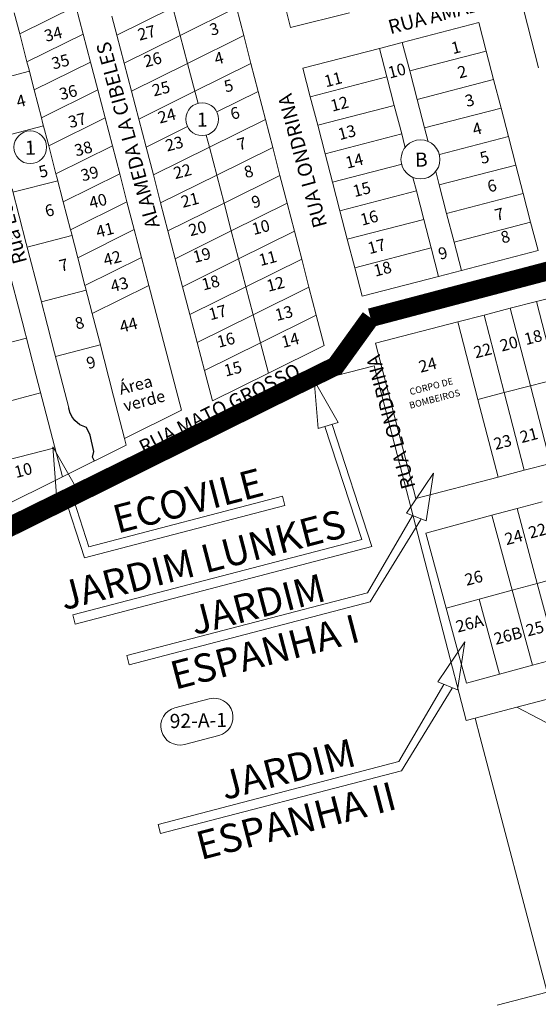
# Model space of a CAD drawing. Units: millimetres. Extents: x 5087 to 18752, y 3157 to 11770.
# Drawn here: x 12418 to 12638, y 6440 to 6858 of the extents above; entities that cross this region are included whole.
import ezdxf
from ezdxf.enums import TextEntityAlignment as Align
from ezdxf.lldxf.tags import DXFTag

# ---------------------------------------------------------------- set-up
doc = ezdxf.new("R2010")
doc.units = ezdxf.units.MM
doc.linetypes.add('CONTÍNUO', pattern=[0])
for name, color, linetype in [('00 - DEMARCAÇÃO DE QUADRAS', 3, 'Continuous'), ('00 - DIVISÃO DE LOTES', 251, 'Continuous'), ('00 - INDICADOR LOTEAMENTOS', 10, 'Continuous'), ('00 - INSTITUCIONAIS', 30, 'Continuous'), ('00 - NOMES LOTEAMENTOS', 2, 'Continuous'), ('00 - NÚMERO LOTES', 7, 'CONTÍNUO'), ('00 - PERÍMETROS BAIRROS E CIDADE', 30, 'Continuous'), ('00 - TEXTO RUAS', 7, 'Continuous')]:
    doc.layers.add(name, color=color, linetype=linetype)
doc.layers.add('00 - TEXTO QUADRAS', color=4, linetype='CONTÍNUO', lineweight=18)
doc.styles.get("Standard").update_dxf_attribs({"font": 'arial.ttf'})
tags = doc.linetypes.add('Tracejado', pattern=[25, 15, -10]).pattern_tags.tags
tags[6:7] = [DXFTag(74, 4), DXFTag(75, 0), DXFTag(340, '0'), DXFTag(46, 1.0), DXFTag(50, 0.0), DXFTag(44, 0.0), DXFTag(45, 0.0)]
tags[4:5] = [DXFTag(74, 4), DXFTag(75, 0), DXFTag(340, '0'), DXFTag(46, 1.0), DXFTag(50, 0.0), DXFTag(44, 0.0), DXFTag(45, 0.0)]

msp = doc.modelspace()

# ---------------------------------------------------------------- linework, layer by layer
at = {"layer": '00 - DEMARCAÇÃO DE QUADRAS', "lineweight": 5}
for p, q in [((12532.66, 6854.87), (12528.87, 6869.96)), ((12441.51, 6863.93), (12444.61, 6852.08)), ((12509.66, 6863.33), (12512.74, 6851.46)), ((12637.89, 6837.82), (12631.62, 6862.02)), ((12415.35, 6861.08), (12417.67, 6852.13)), ((12458.91, 6851.59), (12456.81, 6859.63)), ((12557.6, 6861.13), (12532.66, 6854.87)), ((12580.05, 6848.54), (12612.55, 6856.97)), ((12612.55, 6856.97), (12615.68, 6844.87)), ((12417.67, 6852.13), (12420.75, 6840.26)), ((12447.71, 6840.22), (12444.61, 6852.08)), ((12462.01, 6839.73), (12458.91, 6851.59)), ((12512.74, 6851.46), (12515.82, 6839.59)), ((12537.87, 6837.61), (12570.37, 6846.03)), ((12570.37, 6846.03), (12580.05, 6848.54)), ((12615.68, 6844.87), (12618.82, 6832.77)), ((12420.75, 6840.26), (12421.37, 6837.85)), ((12421.37, 6837.85), (12423.82, 6828.39)), ((12447.71, 6840.22), (12450.81, 6828.36)), ((12465.1, 6827.87), (12462.01, 6839.73)), ((12515.82, 6839.59), (12518.89, 6827.73)), ((12541, 6825.51), (12537.87, 6837.61)), ((12618.82, 6832.77), (12621.96, 6820.67)), ((12423.82, 6828.39), (12426.9, 6816.53)), ((12453.9, 6816.51), (12450.81, 6828.36)), ((12468.2, 6816.02), (12465.1, 6827.87)), ((12518.89, 6827.73), (12521.97, 6815.86)), ((12544.14, 6813.41), (12541, 6825.51)), ((12621.96, 6820.67), (12625.1, 6808.57)), ((12426.9, 6816.53), (12427.39, 6814.62)), ((12453.9, 6816.51), (12457, 6804.65)), ((12471.3, 6804.16), (12468.2, 6816.02)), ((12521.97, 6815.86), (12525.05, 6803.99)), ((12427.39, 6814.62), (12429.98, 6804.66)), ((12547.28, 6801.31), (12544.14, 6813.41)), ((12628.23, 6796.47), (12625.1, 6808.57)), ((12433.05, 6792.79), (12429.98, 6804.66)), ((12460.1, 6792.79), (12457, 6804.65)), ((12474.4, 6792.3), (12471.3, 6804.16)), ((12525.05, 6803.99), (12528.12, 6792.13)), ((12550.41, 6789.21), (12547.28, 6801.31)), ((12628.23, 6796.47), (12631.37, 6784.37)), ((12433.05, 6792.79), (12433.42, 6791.39)), ((12433.42, 6791.39), (12436.13, 6780.92)), ((12460.1, 6792.79), (12463.2, 6780.94)), ((12477.49, 6780.45), (12474.4, 6792.3)), ((12528.12, 6792.13), (12531.2, 6780.26)), ((12420.43, 6763.22), (12414.41, 6786.46)), ((12553.55, 6777.11), (12550.41, 6789.21)), ((12631.37, 6784.37), (12634.51, 6772.27)), ((12436.13, 6780.92), (12439.21, 6769.06)), ((12466.29, 6769.08), (12463.2, 6780.94)), ((12480.59, 6768.59), (12477.49, 6780.45)), ((12531.2, 6780.26), (12534.28, 6768.39)), ((12556.69, 6765.01), (12553.55, 6777.11)), ((12634.51, 6772.27), (12637.64, 6760.17)), ((12439.21, 6769.06), (12439.44, 6768.15)), ((12439.44, 6768.15), (12442.28, 6757.19)), ((12466.29, 6769.08), (12469.39, 6757.22)), ((12483.69, 6756.73), (12480.59, 6768.59)), ((12534.28, 6768.39), (12537.35, 6756.52)), ((12426.45, 6739.99), (12420.43, 6763.22)), ((12559.83, 6752.91), (12556.69, 6765.01)), ((12442.28, 6757.19), (12445.36, 6745.32)), ((12472.49, 6745.37), (12469.39, 6757.22)), ((12637.64, 6760.17), (12605.15, 6751.74)), ((12412.65, 6753.48), (12418.67, 6730.24)), ((12486.79, 6744.88), (12483.69, 6756.73)), ((12537.35, 6756.52), (12540.43, 6744.66)), ((12562.96, 6740.81), (12559.83, 6752.91)), ((12595.47, 6749.24), (12562.96, 6740.81)), ((12605.15, 6751.74), (12595.47, 6749.24)), ((12445.36, 6745.32), (12445.46, 6744.92)), ((12445.46, 6744.92), (12448.44, 6733.46)), ((12486.31, 6692.47), (12472.49, 6745.37)), ((12489.88, 6733.02), (12486.79, 6744.88)), ((12540.43, 6744.66), (12543.51, 6732.79)), ((12637.01, 6738.62), (12648.14, 6741.51)), ((12432.47, 6716.76), (12426.45, 6739.99)), ((12625.88, 6735.73), (12637.01, 6738.62)), ((12448.44, 6733.46), (12451.49, 6721.69)), ((12492.98, 6721.16), (12489.88, 6733.02)), ((12543.51, 6732.79), (12546.84, 6719.93)), ((12603.61, 6729.96), (12614.74, 6732.85)), ((12614.74, 6732.85), (12625.88, 6735.73)), ((12418.67, 6730.24), (12424.69, 6707.01)), ((12568.67, 6720.9), (12603.61, 6729.96)), ((12451.49, 6721.69), (12457.51, 6698.46)), ((12496.08, 6709.31), (12492.98, 6721.16)), ((12546.84, 6719.93), (12523.23, 6708.24)), ((12585.75, 6655.03), (12568.67, 6720.9)), ((12438.5, 6693.53), (12432.47, 6716.76)), ((12552.15, 6707.17), (12568.12, 6711.32)), ((12568.12, 6711.32), (12607.13, 6560.83)), ((12370.88, 6617.42), (12552.15, 6707.17)), ((12424.69, 6707.01), (12435.8, 6664.16)), ((12499.43, 6696.46), (12496.08, 6709.31)), ((12523.23, 6708.24), (12499.43, 6696.46)), ((12457.51, 6698.46), (12462.16, 6680.52)), ((12462.16, 6680.52), (12486.31, 6692.47)), ((12462.92, 6677.58), (12390.72, 6641.84)), ((12462.16, 6680.52), (12462.92, 6677.6)), ((12642.95, 6669.86), (12631.82, 6666.97)), ((12631.82, 6666.97), (12620.69, 6664.09)), ((12620.69, 6664.09), (12585.75, 6655.03)), ((12628.73, 6650.73), (12639.35, 6653.6)), ((12618.11, 6647.86), (12628.73, 6650.73)), ((12590.02, 6640.26), (12618.11, 6647.86)), ((12598.63, 6608.45), (12590.02, 6640.26)), ((12607.23, 6576.65), (12598.63, 6608.45)), ((12628.7, 6566.5), (12717.62, 6589.84)), ((12645.94, 6587.12), (12635.32, 6584.25)), ((12635.32, 6584.25), (12621.27, 6580.45)), ((12621.27, 6580.45), (12607.23, 6576.65)), ((12610.93, 6561.83), (12628.7, 6566.5)), ((12607.13, 6560.83), (12610.93, 6561.83)), ((12613.12, 6553.5), (12610.93, 6561.83)), ((12641.48, 6445.47), (12613.12, 6553.5)), ((12641.48, 6445.47), (12620.27, 6439.9))]:
    msp.add_line(p, q, dxfattribs=at)
at = {"layer": '00 - DEMARCAÇÃO DE QUADRAS'}
msp.add_lwpolyline([(12449.39, 6670.89), (12448.55, 6672.58), (12449.19, 6674.99), (12447.51, 6681.91), (12446.01, 6685.08), (12443.18, 6686.31), (12441.02, 6688.14), (12439.78, 6689.72), (12438.97, 6691.64), (12438.5, 6693.53)], dxfattribs=at)
at = {"layer": '00 - DIVISÃO DE LOTES', "lineweight": 5}
for p, q in [((12417.67, 6852.13), (12441.51, 6863.93)), ((12482.7, 6863.37), (12458.91, 6851.59)), ((12482.7, 6863.37), (12485.8, 6851.51)), ((12485.8, 6851.51), (12509.66, 6863.33)), ((12444.61, 6852.08), (12420.75, 6840.26)), ((12485.8, 6851.51), (12462.01, 6839.73)), ((12485.8, 6851.51), (12488.9, 6839.66)), ((12512.74, 6851.46), (12488.9, 6839.66)), ((12570.37, 6846.03), (12573.51, 6833.93)), ((12580.05, 6848.54), (12583.19, 6836.44)), ((12583.19, 6836.44), (12615.68, 6844.87)), ((12402.75, 6831.4), (12421.77, 6836.33)), ((12423.82, 6828.39), (12447.71, 6840.22)), ((12488.9, 6839.66), (12465.1, 6827.87)), ((12492, 6827.8), (12488.9, 6839.66)), ((12515.82, 6839.59), (12492, 6827.8)), ((12586.33, 6824.34), (12583.19, 6836.44)), ((12541, 6825.51), (12573.51, 6833.93)), ((12576.65, 6821.83), (12573.51, 6833.93)), ((12586.33, 6824.34), (12618.82, 6832.77)), ((12450.81, 6828.36), (12426.9, 6816.53)), ((12468.2, 6816.02), (12492, 6827.8)), ((12492, 6827.8), (12493.34, 6822.66)), ((12501.32, 6819.02), (12518.89, 6827.73)), ((12589.46, 6812.24), (12586.33, 6824.34)), ((12576.65, 6821.83), (12544.14, 6813.41)), ((12579.78, 6809.73), (12576.65, 6821.83)), ((12576.65, 6821.83), (12579.78, 6809.73)), ((12621.96, 6820.67), (12589.46, 6812.24)), ((12429.98, 6804.66), (12453.9, 6816.51)), ((12521.97, 6815.86), (12498.19, 6804.09)), ((12408.78, 6808.16), (12427.79, 6813.09)), ((12488.87, 6812.86), (12471.3, 6804.16)), ((12589.46, 6812.24), (12590.84, 6806.92)), ((12498.19, 6804.09), (12496.85, 6809.22)), ((12579.78, 6809.73), (12547.28, 6801.31)), ((12581.03, 6804.94), (12579.78, 6809.73)), ((12579.78, 6809.73), (12581.03, 6804.94)), ((12625.1, 6808.57), (12595.77, 6800.97)), ((12457, 6804.65), (12433.05, 6792.79)), ((12474.4, 6792.3), (12498.19, 6804.09)), ((12498.19, 6804.09), (12501.29, 6792.23)), ((12501.29, 6792.23), (12525.05, 6803.99)), ((12581.03, 6804.94), (12581.26, 6804.02)), ((12590.94, 6806.53), (12590.84, 6806.92)), ((12579.43, 6796.73), (12550.41, 6789.21)), ((12579.75, 6796.81), (12579.43, 6796.73)), ((12595.74, 6788.04), (12628.23, 6796.47)), ((12436.13, 6780.92), (12460.1, 6792.79)), ((12501.29, 6792.23), (12477.49, 6780.45)), ((12501.29, 6792.23), (12504.38, 6780.37)), ((12528.12, 6792.13), (12504.38, 6780.37)), ((12586.06, 6785.53), (12584.57, 6791.25)), ((12594.25, 6793.76), (12595.74, 6788.04)), ((12594.25, 6793.76), (12595.74, 6788.04)), ((12414.8, 6784.93), (12433.81, 6789.86)), ((12595.74, 6788.04), (12598.87, 6775.94)), ((12553.55, 6777.11), (12586.06, 6785.53)), ((12586.06, 6785.53), (12589.19, 6773.43)), ((12631.37, 6784.37), (12598.87, 6775.94)), ((12463.2, 6780.94), (12439.21, 6769.06)), ((12480.59, 6768.59), (12504.38, 6780.37)), ((12504.38, 6780.37), (12507.48, 6768.52)), ((12531.2, 6780.26), (12507.48, 6768.52)), ((12602.01, 6763.84), (12598.87, 6775.94)), ((12589.19, 6773.43), (12556.69, 6765.01)), ((12589.19, 6773.43), (12592.33, 6761.33)), ((12634.51, 6772.27), (12602.01, 6763.84)), ((12420.82, 6761.7), (12439.83, 6766.63)), ((12442.28, 6757.19), (12466.29, 6769.08)), ((12483.69, 6756.73), (12507.48, 6768.52)), ((12510.58, 6756.66), (12507.48, 6768.52)), ((12510.58, 6756.66), (12534.28, 6768.39)), ((12592.33, 6761.33), (12559.83, 6752.91)), ((12592.33, 6761.33), (12595.47, 6749.24)), ((12605.15, 6751.74), (12602.01, 6763.84)), ((12469.39, 6757.22), (12445.36, 6745.32)), ((12510.58, 6756.66), (12486.79, 6744.88)), ((12510.58, 6756.66), (12513.68, 6744.8)), ((12537.35, 6756.52), (12513.68, 6744.8)), ((12448.44, 6733.46), (12472.49, 6745.37)), ((12513.68, 6744.8), (12489.88, 6733.02)), ((12516.77, 6732.94), (12513.68, 6744.8)), ((12540.43, 6744.66), (12516.77, 6732.94)), ((12426.85, 6738.47), (12445.86, 6743.4)), ((12637.01, 6738.62), (12645.55, 6705.68)), ((12492.98, 6721.16), (12516.77, 6732.94)), ((12516.77, 6732.94), (12519.87, 6721.09)), ((12543.51, 6732.79), (12519.87, 6721.09)), ((12614.74, 6732.85), (12623.28, 6699.91)), ((12634.42, 6702.8), (12625.88, 6735.73)), ((12612.15, 6697.03), (12603.61, 6729.96)), ((12420.54, 6723.01), (12399.81, 6717.64)), ((12432.87, 6715.24), (12451.88, 6720.17)), ((12519.87, 6721.09), (12496.08, 6709.31)), ((12523.23, 6708.24), (12519.87, 6721.09)), ((12634.42, 6702.8), (12623.28, 6699.91)), ((12645.55, 6705.68), (12634.42, 6702.8)), ((12634.42, 6702.8), (12642.95, 6669.86)), ((12426.56, 6699.78), (12405.57, 6694.34)), ((12623.28, 6699.91), (12612.15, 6697.03)), ((12623.28, 6699.91), (12631.82, 6666.97)), ((12620.69, 6664.09), (12612.15, 6697.03)), ((12432.59, 6676.55), (12411.59, 6671.11)), ((12637.33, 6618.92), (12628.73, 6650.73)), ((12618.11, 6647.86), (12626.72, 6616.05)), ((12637.33, 6618.92), (12626.72, 6616.05)), ((12647.95, 6621.8), (12637.33, 6618.92)), ((12645.94, 6587.12), (12637.33, 6618.92)), ((12626.72, 6616.05), (12612.67, 6612.25)), ((12626.72, 6616.05), (12635.32, 6584.25)), ((12598.63, 6608.45), (12612.67, 6612.25)), ((12612.67, 6612.25), (12621.27, 6580.45)), ((12693.3, 6532.06), (12628.7, 6566.5))]:
    msp.add_line(p, q, dxfattribs=at)
at = {"layer": '00 - INDICADOR LOTEAMENTOS', "lineweight": 5}
for points in [[(12544.27, 6684.63), (12542.7, 6705.07), (12552.87, 6687.28)], [(12433.33, 6656.41), (12431.75, 6676.85), (12441.93, 6659.06)], [(12581.85, 6648.78), (12593.35, 6665.75), (12590.23, 6645.49)], [(12595.13, 6577.14), (12606.63, 6594.11), (12603.5, 6573.84)]]:
    msp.add_lwpolyline(points, close=True, dxfattribs=at)
for points in [[(12547.21, 6685.5), (12562.85, 6637.55), (12440.21, 6605.57), (12441.22, 6601.69), (12567.18, 6634.55), (12550.26, 6686.44)], [(12439.31, 6658.22), (12447.05, 6634.48), (12529.24, 6655.92), (12530.25, 6652.05), (12445.21, 6629.87), (12436.27, 6657.28)], [(12584.44, 6647.77), (12565.34, 6614.99), (12463.14, 6588.33), (12464.15, 6584.46), (12566.36, 6611.12), (12587.98, 6646.14)], [(12601.25, 6574.49), (12579.64, 6539.47), (12477.43, 6512.81), (12476.42, 6516.68), (12578.61, 6543.34), (12597.72, 6576.12)]]:
    msp.add_lwpolyline(points, dxfattribs=at)
at = {"layer": '00 - PERÍMETROS BAIRROS E CIDADE', "color": 30, "linetype": 'Tracejado', "lineweight": 5, "const_width": 8}
for points in [[(12742.25, 6778), (12566.52, 6731.71)], [(12566.52, 6731.71), (12550.96, 6710.12)], [(12552.17, 6711.42), (11922.18, 6401.25)]]:
    msp.add_lwpolyline(points, dxfattribs=at)
at = {"layer": '00 - TEXTO QUADRAS', "lineweight": 5}
msp.add_lwpolyline([(12487.63, 6550.61), (12502.17, 6554.4, 1), (12498.11, 6569.98), (12483.56, 6566.19, 1)], format="xyb", close=True, dxfattribs=at)
for centre, radius in [((12495.09, 6815.94), 6.95), ((12422.15, 6804.05), 6.95), ((12587.76, 6798.89), 8.28)]:
    msp.add_circle(centre, radius, dxfattribs=at)

# ---------------------------------------------------------------- texts
at = {"layer": '00 - INSTITUCIONAIS', "lineweight": 5}
for s, p in [('Área ', (12460.54, 6698.97)), ('verde ', (12462.41, 6691.8))]:
    msp.add_text(s, height=5, rotation=14.6179, dxfattribs=at).set_placement(p)
for s, p in [('CORPO DE', (12592.71, 6701.2)), ('BOMBEIROS', (12594.11, 6695.84))]:
    msp.add_text(s, height=2.833, rotation=14.6179, dxfattribs=at).set_placement(p, align=Align.CENTER)
at = {"layer": '00 - NOMES LOTEAMENTOS', "lineweight": 5}
for s, p in [('ECOVILE', (12490.57, 6648.26)), ('JARDIM LUNKES', (12496.68, 6623.22)), ('JARDIM', (12520.04, 6604.33)), ('ESPANHA I', (12523.19, 6584.1)), ('JARDIM', (12532.89, 6534.34)), ('ESPANHA II', (12536.47, 6512.45))]:
    msp.add_text(s, height=12, rotation=14.6179, dxfattribs=at).set_placement(p, align=Align.CENTER)
at = {"layer": '00 - NÚMERO LOTES', "lineweight": 5}
for s, p in [('34', (12428.86, 6848.75)), ('27', (12468.5, 6849.27)), ('3', (12499.01, 6851.34)), ('4', (12501.02, 6839)), ('35', (12431.93, 6837.02)), ('26', (12471.05, 6837.92)), ('25', (12474.62, 6825.58)), ('5', (12505.13, 6827.26)), ('36', (12435.22, 6824.01)), ('24', (12477.07, 6814.05)), ('6', (12507.82, 6815.64)), ('37', (12439.05, 6812.14)), ('23', (12480.26, 6802.2)), ('7', (12510.7, 6802.63)), ('38', (12441.64, 6800.11)), ('39', (12444.32, 6789.51)), ('22', (12483.69, 6790.5)), ('8', (12513.61, 6790.88)), ('40', (12447.85, 6777.89)), ('21', (12486.9, 6778.32)), ('9', (12516.79, 6778.09)), ('41', (12450.8, 6765.58)), ('20', (12490.11, 6766.24)), ('10', (12516.96, 6766.77)), ('19', (12491.92, 6754.92)), ('42', (12453.94, 6753.63)), ('11', (12519.88, 6753.6)), ('43', (12456.94, 6742.45)), ('18', (12495.65, 6743.24)), ('12', (12523.19, 6742.67)), ('17', (12498.62, 6730.61)), ('13', (12526.76, 6730.27)), ('44', (12460.82, 6725.27)), ('16', (12502.15, 6718.94)), ('14', (12529.45, 6718.85)), ('15', (12505.09, 6706.7)), ('10', (12416.12, 6663.65))]:
    msp.add_text(s, height=5, rotation=14.6179, dxfattribs=at).set_placement(p)
for s, p in [('1', (12603.41, 6844.01)), ('10', (12578.37, 6834.13)), ('2', (12606.1, 6833.67)), ('11', (12551.31, 6830.42)), ('4', (12418.82, 6821.31)), ('12', (12554.01, 6820.08)), ('3', (12609.26, 6821.57)), ('13', (12557.16, 6807.99)), ('4', (12612.41, 6809.48)), ('14', (12560.32, 6795.89)), ('5', (12615.57, 6797.38)), ('5', (12428.31, 6791.47)), ('6', (12618.72, 6785.29)), ('15', (12563.47, 6783.8)), ('6', (12430.94, 6774.86)), ('7', (12621.88, 6773.19)), ('16', (12566.63, 6771.7)), ('17', (12569.78, 6759.61)), ('8', (12624.37, 6763.65)), ('9', (12597.89, 6756.74)), ('7', (12436.99, 6751.64)), ('18', (12572.27, 6750.06)), ('8', (12443.67, 6727.1)), ('20', (12625.92, 6718.26)), ('18', (12636.19, 6721.01)), ('22', (12614.8, 6715.36)), ('9', (12448.56, 6710.35)), ('24', (12591.46, 6709.28)), ('23', (12623.26, 6676.53)), ('21', (12634.39, 6679.43)), ('22', (12638.05, 6638.89)), ('24', (12627.94, 6636.13)), ('26', (12610.99, 6618.86)), ('26A', (12609.22, 6599.53)), ('25', (12636.96, 6597.36)), ('26B', (12625.53, 6594.39))]:
    msp.add_text(s, height=5, rotation=14.6179, dxfattribs=at).set_placement(p, align=Align.CENTER)
at = {"layer": '00 - TEXTO QUADRAS', "lineweight": 5}
for s, p in [('1', (12495.17, 6812.78)), ('1', (12422.23, 6800.89)), ('B', (12588.19, 6795.83)), ('92-A-1 ', (12494.45, 6557.81))]:
    msp.add_text(s, height=6, rotation=1.2876, dxfattribs=at).set_placement(p, align=Align.CENTER)
at = {"layer": '00 - TEXTO RUAS', "lineweight": 5}
for s, rotation, p in [('RUA AMAZONAS', 14.6179, (12574.99, 6852.01)), ('RUA MATO GROSSO', 26.6179, (12470.22, 6673.65))]:
    msp.add_text(s, height=6, rotation=rotation, dxfattribs=at).set_placement(p)
for s, p in [('ALAMEDA LA CIBELES', (12466.5, 6809.93)), ('RUA LONDRINA', (12540.57, 6799.05)), ('RUA LONDRINA', (12578.04, 6688.2))]:
    msp.add_text(s, height=6, rotation=105.1689, dxfattribs=at).set_placement(p, align=Align.CENTER)
at = {"layer": '00 - TEXTO RUAS', "lineweight": 5, "insert": (12415.03, 6753.93), "char_height": 6, "attachment_point": 1, "rotation": 104.8514}
msp.add_mtext_dynamic_manual_height_columns('{\\fArial|b0|i0|c0|p34;Rua Ecoville}', width=74.3804, gutter_width=22.5, heights=[0], dxfattribs=at)

doc.saveas('drawing.dxf')
